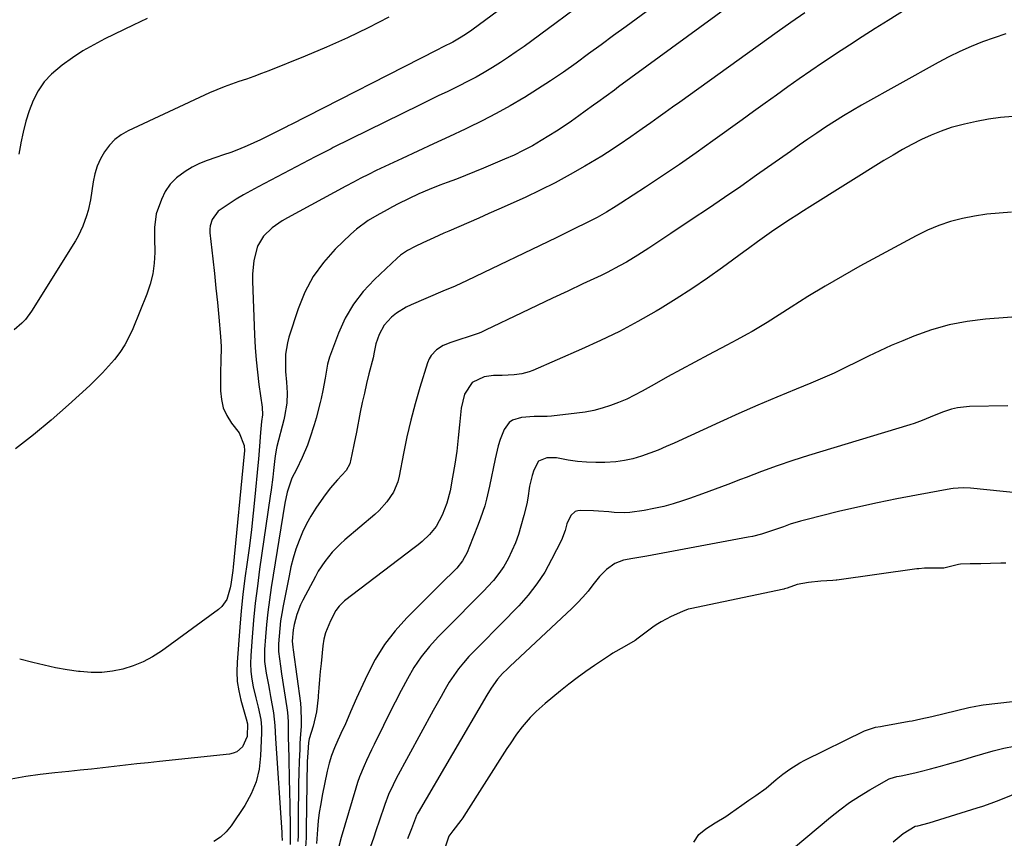
# Model space of a CAD drawing. Units: inches. Extents: x 1900291 to 1905686, y 437841 to 443112.
# Drawn here: x 1901357 to 1901682, y 441961 to 442231 of the extents above; entities that cross this region are included whole.
import ezdxf

# ---------------------------------------------------------------- set-up
doc = ezdxf.new("R2010")
doc.units = ezdxf.units.IN
doc.header["$MEASUREMENT"] = 0
doc.layers.add('7', color=7, linetype='Continuous')
doc.layers.add('8', color=7, linetype='Continuous')

msp = doc.modelspace()

# ---------------------------------------------------------------- linework, layer by layer
at = {"layer": '7', "color": 18}
for points in [[(1901538.93, 442251.26, 1834), (1901506.3, 442227.11, 1834), (1901504.6, 442225.9, 1834), (1901502.84, 442224.77, 1834), (1901500.13, 442223.22, 1834), (1901496.89, 442221.58, 1834), (1901494.81, 442220.52, 1834), (1901446.61, 442195.99, 1834), (1901446.11, 442195.74, 1834), (1901445.12, 442195.22, 1834), (1901444.63, 442194.96, 1834), (1901440.93, 442193.06, 1834), (1901436.71, 442190.98, 1834), (1901432.41, 442189.05, 1834), (1901429.47, 442187.83, 1834), (1901427.02, 442186.89, 1834), (1901424.53, 442186.04, 1834), (1901422.03, 442185.23, 1834), (1901419.23, 442184.27, 1834), (1901416.7, 442183.23, 1834), (1901414.27, 442182, 1834), (1901411.91, 442180.64, 1834), (1901409.08, 442178.51, 1834), (1901407.04, 442176.45, 1834), (1901405.43, 442174.04, 1834), (1901404.12, 442171.4, 1834), (1901402.4, 442166.7, 1834), (1901401.92, 442162.16, 1834), (1901401.92, 442159.84, 1834), (1901401.92, 442158.68, 1834), (1901401.94, 442153.9, 1834), (1901401.74, 442150.4, 1834), (1901401.28, 442146.94, 1834), (1901400.43, 442143.56, 1834), (1901399.31, 442140.23, 1834), (1901394.7, 442128.78, 1834), (1901393.47, 442126.11, 1834), (1901392.09, 442123.53, 1834), (1901390.48, 442121.08, 1834), (1901388.71, 442118.73, 1834), (1901386.77, 442116.5, 1834), (1901384.78, 442114.32, 1834), (1901382.69, 442112.22, 1834), (1901380.55, 442110.18, 1834), (1901373.52, 442103.77, 1834), (1901367.85, 442098.78, 1834), (1901362.07, 442093.92, 1834), (1901356.12, 442089.27, 1834)], [(1901604.15, 442244.65, 1828), (1901554.64, 442208.42, 1828), (1901553.27, 442207.42, 1828), (1901550.52, 442205.41, 1828), (1901547.77, 442203.41, 1828), (1901546.39, 442202.41, 1828), (1901543.64, 442200.41, 1828), (1901541.58, 442198.91, 1828), (1901539.15, 442197.18, 1828), (1901536.69, 442195.5, 1828), (1901534.2, 442193.88, 1828), (1901531.68, 442192.29, 1828), (1901529.2, 442190.78, 1828), (1901526.27, 442189.07, 1828), (1901523.28, 442187.46, 1828), (1901520.23, 442185.99, 1828), (1901517.13, 442184.61, 1828), (1901510.17, 442181.7, 1828), (1901507.21, 442180.48, 1828), (1901504.24, 442179.29, 1828), (1901501.26, 442178.13, 1828), (1901498.27, 442176.99, 1828), (1901495.77, 442176.06, 1828), (1901492.29, 442174.69, 1828), (1901488.87, 442173.2, 1828), (1901485.48, 442171.61, 1828), (1901482.14, 442169.94, 1828), (1901480.22, 442168.95, 1828), (1901478.48, 442168.03, 1828), (1901475.03, 442166.14, 1828), (1901472.18, 442164.44, 1828), (1901468.32, 442161.58, 1828), (1901466.52, 442159.97, 1828), (1901461.4, 442155.05, 1828), (1901457.48, 442150.68, 1828), (1901454.05, 442146, 1828), (1901451.35, 442140.86, 1828), (1901449.14, 442135.41, 1828), (1901446.12, 442126.02, 1828), (1901445.62, 442124.18, 1828), (1901445.04, 442120.45, 1828), (1901444.97, 442117.04, 1828), (1901445.03, 442114.73, 1828), (1901445.29, 442111.25, 1828), (1901445.49, 442107.74, 1828), (1901445.4, 442104.4, 1828), (1901444.69, 442100, 1828), (1901444.42, 442098.91, 1828), (1901442.14, 442090.13, 1828), (1901441.99, 442089.52, 1828), (1901441.55, 442087.03, 1828), (1901441.32, 442085.14, 1828), (1901441.02, 442082.16, 1828), (1901440.79, 442080.04, 1828), (1901440.27, 442075.8, 1828), (1901439.97, 442073.69, 1828), (1901436.48, 442049.73, 1828), (1901435.73, 442044.14, 1828), (1901435.05, 442038.53, 1828), (1901434.49, 442032.92, 1828), (1901434.02, 442027.29, 1828), (1901433.57, 442021.25, 1828), (1901433.5, 442018.65, 1828), (1901433.59, 442016.06, 1828), (1901433.92, 442013.5, 1828), (1901434.4, 442010.95, 1828), (1901435.25, 442007.42, 1828), (1901435.96, 442004.29, 1828), (1901436.85, 442000.19, 1828), (1901437.06, 441997.74, 1828), (1901437.04, 441995.9, 1828), (1901436.79, 441988.23, 1828), (1901436.28, 441983.9, 1828), (1901435.31, 441979.71, 1828), (1901433.67, 441975.74, 1828), (1901431.57, 441971.92, 1828), (1901427.12, 441965.24, 1828), (1901425.46, 441963.22, 1828), (1901423.59, 441961.47, 1828), (1901421.41, 441960.13, 1828)], [(1901650.18, 442234.6, 1824), (1901643.42, 442230.33, 1824), (1901639.15, 442227.62, 1824), (1901634.89, 442224.89, 1824), (1901630.63, 442222.15, 1824), (1901626.39, 442219.4, 1824), (1901625.67, 442218.93, 1824), (1901621.81, 442216.37, 1824), (1901617.97, 442213.78, 1824), (1901614.16, 442211.14, 1824), (1901610.38, 442208.47, 1824), (1901606.62, 442205.77, 1824), (1901602.86, 442203.07, 1824), (1901599.1, 442200.36, 1824), (1901595.35, 442197.65, 1824), (1901585.68, 442190.68, 1824), (1901580.21, 442186.79, 1824), (1901574.71, 442182.95, 1824), (1901569.15, 442179.19, 1824), (1901563.56, 442175.48, 1824), (1901555.37, 442170.13, 1824), (1901553.84, 442169.15, 1824), (1901550.73, 442167.27, 1824), (1901547.56, 442165.5, 1824), (1901544.35, 442163.81, 1824), (1901540.04, 442161.7, 1824), (1901536.07, 442159.78, 1824), (1901534.08, 442158.82, 1824), (1901504.81, 442144.74, 1824), (1901500.84, 442142.91, 1824), (1901496.83, 442141.17, 1824), (1901486.41, 442136.74, 1824), (1901484.71, 442135.92, 1824), (1901481.51, 442133.95, 1824), (1901479.86, 442132.66, 1824), (1901477.49, 442130.06, 1824), (1901475.85, 442126.95, 1824), (1901474.74, 442123.93, 1824), (1901474.21, 442121.11, 1824), (1901473.81, 442119.32, 1824), (1901472.45, 442113.96, 1824), (1901471.68, 442110.83, 1824), (1901470.95, 442107.69, 1824), (1901470.26, 442104.54, 1824), (1901469.61, 442101.38, 1824), (1901468.32, 442094.83, 1824), (1901467.58, 442091.14, 1824), (1901466.84, 442087.46, 1824), (1901466.18, 442084.41, 1824), (1901464.98, 442082.23, 1824), (1901462.08, 442079.09, 1824), (1901459.65, 442076.37, 1824), (1901457.48, 442073.45, 1824), (1901454.96, 442069.75, 1824), (1901453.36, 442067.21, 1824), (1901451.88, 442064.59, 1824), (1901450.6, 442061.89, 1824), (1901449.44, 442059.11, 1824), (1901448.45, 442056.27, 1824), (1901447.55, 442053.39, 1824), (1901446.8, 442050.48, 1824), (1901446.15, 442047.54, 1824), (1901444.19, 442037.61, 1824), (1901443.76, 442035.14, 1824), (1901443.38, 442032.66, 1824), (1901443.09, 442030.17, 1824), (1901442.87, 442027.67, 1824), (1901442.68, 442025.13, 1824), (1901442.66, 442022.66, 1824), (1901443.33, 442017.75, 1824), (1901443.73, 442015.3, 1824), (1901445.48, 442004.05, 1824), (1901445.67, 442002.56, 1824), (1901445.88, 441999.58, 1824), (1901445.88, 441996.57, 1824), (1901445.9, 441993.57, 1824), (1901445.93, 441992.07, 1824), (1901446.33, 441975.85, 1824), (1901446.4, 441972.85, 1824), (1901446.46, 441969.86, 1824), (1901446.5, 441966.86, 1824), (1901446.53, 441963.86, 1824), (1901446.52, 441959.07, 1824)], [(1901479.02, 442231.42, 1836), (1901472.26, 442227.92, 1836), (1901465.43, 442224.59, 1836), (1901458.49, 442221.49, 1836), (1901451.47, 442218.54, 1836), (1901439.47, 442213.74, 1836), (1901437.04, 442212.8, 1836), (1901434.61, 442211.89, 1836), (1901432.15, 442211.04, 1836), (1901429.68, 442210.22, 1836), (1901427.23, 442209.38, 1836), (1901424.79, 442208.48, 1836), (1901422.39, 442207.49, 1836), (1901420.01, 442206.44, 1836), (1901393.19, 442193.99, 1836), (1901390.89, 442192.67, 1836), (1901388.79, 442191.12, 1836), (1901387, 442189.23, 1836), (1901385.4, 442187.12, 1836), (1901384.12, 442184.77, 1836), (1901383.03, 442182.34, 1836), (1901382.25, 442179.8, 1836), (1901381.68, 442177.18, 1836), (1901380.75, 442171.32, 1836), (1901380.01, 442167.77, 1836), (1901379.52, 442166.03, 1836), (1901378.29, 442162.62, 1836), (1901376.72, 442159.36, 1836), (1901375.81, 442157.79, 1836), (1901361.35, 442134.61, 1836), (1901359.37, 442131.9, 1836), (1901358.22, 442130.68, 1836), (1901355.69, 442128.45, 1836)], [(1901399.48, 442231.01, 1838), (1901394.83, 442228.76, 1838), (1901385.56, 442224.25, 1838), (1901381.9, 442222.33, 1838), (1901378.31, 442220.28, 1838), (1901374.84, 442218.03, 1838), (1901371.46, 442215.64, 1838), (1901367.97, 442212.68, 1838), (1901365.57, 442210.08, 1838), (1901363.61, 442207.13, 1838), (1901361.93, 442203.96, 1838), (1901360.62, 442200.56, 1838), (1901359.48, 442197.12, 1838), (1901358.59, 442193.6, 1838), (1901357.87, 442190.03, 1838), (1901357.86, 442189.96, 1838), (1901357.24, 442186.32, 1838)], [(1901539.98, 442233.88, 1832), (1901534.1, 442229.56, 1832), (1901523.54, 442221.79, 1832), (1901520.99, 442219.97, 1832), (1901518.42, 442218.19, 1832), (1901515.79, 442216.47, 1832), (1901513.14, 442214.81, 1832), (1901510.45, 442213.21, 1832), (1901507.72, 442211.67, 1832), (1901504.96, 442210.2, 1832), (1901502.16, 442208.79, 1832), (1901498.43, 442206.98, 1832), (1901495.31, 442205.46, 1832), (1901492.19, 442203.93, 1832), (1901489.07, 442202.4, 1832), (1901460.73, 442188.45, 1832), (1901459.98, 442188.08, 1832), (1901458.48, 442187.32, 1832), (1901454.76, 442185.38, 1832), (1901435.98, 442175.58, 1832), (1901433.54, 442174.26, 1832), (1901431.12, 442172.9, 1832), (1901428.75, 442171.46, 1832), (1901426.4, 442169.98, 1832), (1901422.78, 442167.51, 1832), (1901420.8, 442164.84, 1832), (1901420.16, 442162.69, 1832), (1901420.08, 442161.58, 1832), (1901420.11, 442160.44, 1832), (1901421.08, 442151.83, 1832), (1901421.6, 442147.04, 1832), (1901422.11, 442142.24, 1832), (1901422.59, 442137.44, 1832), (1901423.05, 442132.64, 1832), (1901423.63, 442126.32, 1832), (1901423.82, 442123.03, 1832), (1901423.72, 442118.09, 1832), (1901423.64, 442114.79, 1832), (1901423.62, 442113.14, 1832), (1901423.6, 442108.41, 1832), (1901423.88, 442105.55, 1832), (1901424.51, 442102.8, 1832), (1901425.68, 442100.24, 1832), (1901427.19, 442097.8, 1832), (1901429.69, 442094.56, 1832), (1901431.35, 442090.42, 1832), (1901431.46, 442088.62, 1832), (1901431.41, 442087.71, 1832), (1901427.76, 442050.37, 1832), (1901427.65, 442049.32, 1832), (1901427.03, 442044.67, 1832), (1901426.8, 442043.54, 1832), (1901425.67, 442039.76, 1832), (1901424.05, 442037.38, 1832), (1901422.95, 442036.39, 1832), (1901404.21, 442022.75, 1832), (1901401.23, 442020.84, 1832), (1901398.13, 442019.17, 1832), (1901394.86, 442017.87, 1832), (1901391.48, 442016.81, 1832), (1901387.99, 442016.15, 1832), (1901384.49, 442015.75, 1832), (1901380.97, 442015.74, 1832), (1901377.43, 442016, 1832), (1901376.9, 442016.07, 1832), (1901373.1, 442016.63, 1832), (1901369.31, 442017.29, 1832), (1901365.56, 442018.09, 1832), (1901361.82, 442018.99, 1832), (1901357.48, 442020.12, 1832)], [(1901615.97, 442232.87, 1826), (1901611.39, 442229.67, 1826), (1901606.84, 442226.43, 1826), (1901574.79, 442203.43, 1826), (1901572.42, 442201.73, 1826), (1901570.04, 442200.03, 1826), (1901567.67, 442198.34, 1826), (1901565.29, 442196.64, 1826), (1901562.39, 442194.59, 1826), (1901558.65, 442191.96, 1826), (1901554.89, 442189.36, 1826), (1901551.06, 442186.87, 1826), (1901549.11, 442185.68, 1826), (1901543.5, 442182.33, 1826), (1901538.7, 442179.56, 1826), (1901533.83, 442176.92, 1826), (1901528.87, 442174.44, 1826), (1901523.85, 442172.09, 1826), (1901515.2, 442168.2, 1826), (1901511.92, 442166.74, 1826), (1901508.64, 442165.29, 1826), (1901505.36, 442163.84, 1826), (1901502.07, 442162.41, 1826), (1901498.79, 442160.99, 1826), (1901497.14, 442160.26, 1826), (1901493.85, 442158.8, 1826), (1901490.21, 442157.15, 1826), (1901487.66, 442155.93, 1826), (1901485.17, 442154.61, 1826), (1901482.88, 442153.01, 1826), (1901481.81, 442152.1, 1826), (1901474.26, 442145.08, 1826), (1901470.59, 442141.15, 1826), (1901467.33, 442136.95, 1826), (1901464.69, 442132.34, 1826), (1901462.47, 442127.44, 1826), (1901459.49, 442119.45, 1826), (1901458.79, 442117.2, 1826), (1901458.03, 442112.53, 1826), (1901457.33, 442108.52, 1826), (1901456.74, 442105.88, 1826), (1901456.41, 442104.56, 1826), (1901455.05, 442099.45, 1826), (1901454.42, 442097.24, 1826), (1901453.02, 442092.87, 1826), (1901452.19, 442090.53, 1826), (1901450.51, 442086.45, 1826), (1901448.58, 442082.49, 1826), (1901447.13, 442079.64, 1826), (1901445.54, 442075.06, 1826), (1901444.8, 442071.49, 1826), (1901440.31, 442043.69, 1826), (1901439.72, 442039.66, 1826), (1901439.19, 442035.61, 1826), (1901438.78, 442031.55, 1826), (1901438.43, 442027.49, 1826), (1901438.13, 442023.25, 1826), (1901438.11, 442019.36, 1826), (1901438.62, 442015.5, 1826), (1901439.37, 442011.66, 1826), (1901439.74, 442009.74, 1826), (1901440.1, 442007.81, 1826), (1901441.08, 442002.43, 1826), (1901441.52, 441998.21, 1826), (1901441.71, 441993.95, 1826), (1901443.79, 441963.08, 1826), (1901443.84, 441962.18, 1826), (1901443.92, 441960.39, 1826)], [(1901682.12, 442225.87, 1822), (1901678.27, 442224.63, 1822), (1901674.46, 442223.27, 1822), (1901670.71, 442221.74, 1822), (1901667.02, 442220.11, 1822), (1901663.39, 442218.32, 1822), (1901659.82, 442216.42, 1822), (1901634.68, 442202.43, 1822), (1901631.65, 442200.69, 1822), (1901628.65, 442198.91, 1822), (1901625.7, 442197.05, 1822), (1901622.77, 442195.15, 1822), (1901619.87, 442193.19, 1822), (1901616.99, 442191.22, 1822), (1901614.12, 442189.24, 1822), (1901611.25, 442187.23, 1822), (1901600.11, 442179.37, 1822), (1901594.85, 442175.7, 1822), (1901589.57, 442172.05, 1822), (1901584.26, 442168.46, 1822), (1901578.93, 442164.89, 1822), (1901571.86, 442160.21, 1822), (1901568.23, 442157.8, 1822), (1901564.6, 442155.39, 1822), (1901560.94, 442153.03, 1822), (1901557.21, 442150.78, 1822), (1901555.01, 442149.53, 1822), (1901550.94, 442147.41, 1822), (1901548.88, 442146.41, 1822), (1901542.94, 442143.62, 1822), (1901537.9, 442141.25, 1822), (1901532.86, 442138.87, 1822), (1901527.83, 442136.47, 1822), (1901522.8, 442134.06, 1822), (1901510.89, 442128.33, 1822), (1901509.51, 442127.69, 1822), (1901508.81, 442127.41, 1822), (1901508.46, 442127.28, 1822), (1901508.1, 442127.16, 1822), (1901499.39, 442124.32, 1822), (1901496.94, 442123.29, 1822), (1901494.69, 442121.87, 1822), (1901492.9, 442120, 1822), (1901492.26, 442118.89, 1822), (1901491.76, 442117.68, 1822), (1901489.24, 442109.52, 1822), (1901487.68, 442104.13, 1822), (1901486.24, 442098.71, 1822), (1901484.99, 442093.25, 1822), (1901483.86, 442087.75, 1822), (1901482.47, 442080.31, 1822), (1901482, 442078.47, 1822), (1901480.53, 442075.01, 1822), (1901478.38, 442071.86, 1822), (1901475.8, 442069.05, 1822), (1901474.39, 442067.75, 1822), (1901464.54, 442059.41, 1822), (1901463.09, 442058.1, 1822), (1901460.37, 442055.32, 1822), (1901457.93, 442052.27, 1822), (1901455.79, 442049.02, 1822), (1901454.83, 442047.32, 1822), (1901450.7, 442039.51, 1822), (1901449.95, 442037.96, 1822), (1901448.73, 442034.75, 1822), (1901447.88, 442031.55, 1822), (1901447.51, 442029.71, 1822), (1901447.22, 442025.97, 1822), (1901447.44, 442024.07, 1822), (1901447.57, 442023.13, 1822), (1901449.9, 442005.64, 1822), (1901450.09, 442003.73, 1822), (1901450.19, 441999.9, 1822), (1901450.1, 441997.95, 1822), (1901449.84, 441994.14, 1822), (1901449.74, 441992.23, 1822), (1901449.66, 441990.33, 1822), (1901449.52, 441986.56, 1822), (1901449.39, 441982.78, 1822), (1901449.29, 441978.98, 1822), (1901449.24, 441975.19, 1822), (1901449.21, 441971.4, 1822), (1901449.18, 441962.2, 1822), (1901449.11, 441960.12, 1822)], [(1901684, 442167.17, 1818), (1901679.92, 442166.93, 1818), (1901675.87, 442166.54, 1818), (1901671.84, 442165.92, 1818), (1901667.84, 442165.15, 1818), (1901663.91, 442164.1, 1818), (1901660.05, 442162.83, 1818), (1901656.32, 442161.25, 1818), (1901652.67, 442159.46, 1818), (1901634.1, 442149.39, 1818), (1901628.34, 442146.18, 1818), (1901622.64, 442142.88, 1818), (1901617, 442139.46, 1818), (1901611.42, 442135.96, 1818), (1901603.53, 442130.88, 1818), (1901601.92, 442129.87, 1818), (1901598.64, 442127.94, 1818), (1901596.97, 442127.03, 1818), (1901593.61, 442125.25, 1818), (1901591.93, 442124.36, 1818), (1901590.25, 442123.47, 1818), (1901584.27, 442120.31, 1818), (1901579.76, 442117.9, 1818), (1901575.27, 442115.47, 1818), (1901570.79, 442113, 1818), (1901566.33, 442110.5, 1818), (1901562.43, 442108.3, 1818), (1901559.9, 442106.96, 1818), (1901557.32, 442105.71, 1818), (1901554.68, 442104.59, 1818), (1901552, 442103.57, 1818), (1901549.27, 442102.71, 1818), (1901546.51, 442101.98, 1818), (1901543.7, 442101.43, 1818), (1901540.87, 442101.01, 1818), (1901532.62, 442100.07, 1818), (1901531.19, 442099.94, 1818), (1901526.9, 442099.91, 1818), (1901522.65, 442099.65, 1818), (1901519.77, 442098.75, 1818), (1901518.62, 442097.99, 1818), (1901517, 442095.71, 1818), (1901515.71, 442092.36, 1818), (1901515.02, 442090.27, 1818), (1901513.97, 442085.99, 1818), (1901512.21, 442076.98, 1818), (1901511.22, 442072.71, 1818), (1901510.59, 442070.61, 1818), (1901509.17, 442066.46, 1818), (1901508.41, 442064.4, 1818), (1901506.82, 442060.3, 1818), (1901505.56, 442057.14, 1818), (1901504.75, 442055.24, 1818), (1901503.31, 442052.5, 1818), (1901501.4, 442050.09, 1818), (1901500.05, 442048.75, 1818), (1901497.23, 442045.95, 1818), (1901484.94, 442033.68, 1818), (1901481.08, 442029.39, 1818), (1901477.57, 442024.87, 1818), (1901474.56, 442019.99, 1818), (1901471.88, 442014.88, 1818), (1901468.42, 442007.27, 1818), (1901466.43, 442002.79, 1818), (1901464.48, 441998.29, 1818), (1901463.8, 441996.81, 1818), (1901462.18, 441993.39, 1818), (1901461.1, 441990.92, 1818), (1901460.15, 441988.4, 1818), (1901459.38, 441985.83, 1818), (1901458.74, 441983.21, 1818), (1901457.09, 441975.24, 1818), (1901456.58, 441972.47, 1818), (1901456.13, 441969.68, 1818), (1901455.79, 441966.87, 1818), (1901455.53, 441964.06, 1818), (1901455.19, 441959.41, 1818)], [(1901704.46, 442134.21, 1816), (1901675.46, 442131.99, 1816), (1901669.41, 442131.24, 1816), (1901663.46, 442130.12, 1816), (1901657.63, 442128.44, 1816), (1901651.9, 442126.4, 1816), (1901648.28, 442124.91, 1816), (1901644.45, 442123.28, 1816), (1901640.64, 442121.57, 1816), (1901636.88, 442119.77, 1816), (1901633.15, 442117.91, 1816), (1901629.41, 442116.04, 1816), (1901625.65, 442114.25, 1816), (1901621.84, 442112.56, 1816), (1901618, 442110.93, 1816), (1901613.09, 442108.94, 1816), (1901606.78, 442106.33, 1816), (1901600.5, 442103.67, 1816), (1901594.26, 442100.92, 1816), (1901588.04, 442098.12, 1816), (1901572.99, 442091.23, 1816), (1901570.33, 442090.05, 1816), (1901567.64, 442088.93, 1816), (1901564.92, 442087.89, 1816), (1901562.17, 442086.9, 1816), (1901559.39, 442086.08, 1816), (1901556.58, 442085.43, 1816), (1901553.72, 442085.03, 1816), (1901550.17, 442084.78, 1816), (1901547.13, 442084.77, 1816), (1901544.11, 442084.88, 1816), (1901541.1, 442085.19, 1816), (1901538.09, 442085.63, 1816), (1901534.24, 442086.31, 1816), (1901531.05, 442086.39, 1816), (1901528.25, 442085.31, 1816), (1901526.72, 442082.29, 1816), (1901526.2, 442080.56, 1816), (1901525.38, 442077.05, 1816), (1901524.75, 442073.08, 1816), (1901524.4, 442071.17, 1816), (1901523.5, 442067.4, 1816), (1901522.52, 442063.88, 1816), (1901521.66, 442061.12, 1816), (1901520.69, 442058.4, 1816), (1901519.55, 442055.75, 1816), (1901518.3, 442053.14, 1816), (1901516.85, 442050.64, 1816), (1901515.27, 442048.25, 1816), (1901513.48, 442046.01, 1816), (1901511.54, 442043.88, 1816), (1901510.36, 442042.69, 1816), (1901507.72, 442040.03, 1816), (1901505.09, 442037.38, 1816), (1901502.46, 442034.72, 1816), (1901499.83, 442032.06, 1816), (1901495.25, 442027.42, 1816), (1901492.37, 442024.24, 1816), (1901489.69, 442020.9, 1816), (1901487.3, 442017.35, 1816), (1901485.12, 442013.64, 1816), (1901483.1, 442009.82, 1816), (1901481.12, 442005.98, 1816), (1901479.16, 442002.13, 1816), (1901477.24, 441998.26, 1816), (1901474.15, 441992, 1816), (1901473.3, 441990.25, 1816), (1901471.65, 441986.73, 1816), (1901470.84, 441984.96, 1816), (1901469.37, 441981.37, 1816), (1901468.73, 441979.54, 1816), (1901468.14, 441977.69, 1816), (1901463.29, 441961.41, 1816), (1901462.56, 441958.42, 1816)], [(1901682.85, 442103.52, 1814), (1901670.17, 442103.24, 1814), (1901666.22, 442102.82, 1814), (1901664.29, 442102.36, 1814), (1901661.33, 442101.38, 1814), (1901657.29, 442099.79, 1814), (1901654.63, 442098.67, 1814), (1901651.92, 442097.67, 1814), (1901650.55, 442097.23, 1814), (1901617.21, 442087.08, 1814), (1901612.02, 442085.44, 1814), (1901606.85, 442083.71, 1814), (1901601.73, 442081.87, 1814), (1901596.63, 442079.94, 1814), (1901594.83, 442079.24, 1814), (1901590.65, 442077.63, 1814), (1901586.45, 442076.06, 1814), (1901582.24, 442074.52, 1814), (1901578.02, 442073.02, 1814), (1901575.74, 442072.23, 1814), (1901572.63, 442071.23, 1814), (1901569.5, 442070.35, 1814), (1901566.31, 442069.65, 1814), (1901563.1, 442069.05, 1814), (1901558.34, 442068.37, 1814), (1901556.63, 442068.26, 1814), (1901553.21, 442068.39, 1814), (1901551.5, 442068.55, 1814), (1901548.07, 442068.8, 1814), (1901546.35, 442068.89, 1814), (1901542.17, 442069.06, 1814), (1901541.21, 442068.94, 1814), (1901540.34, 442068.66, 1814), (1901538.94, 442067.41, 1814), (1901537.61, 442064.64, 1814), (1901537.03, 442062.41, 1814), (1901535.83, 442059.31, 1814), (1901532.61, 442052.87, 1814), (1901530.32, 442048.78, 1814), (1901527.79, 442044.86, 1814), (1901524.9, 442041.19, 1814), (1901521.78, 442037.69, 1814), (1901515.89, 442031.67, 1814), (1901513.51, 442029.25, 1814), (1901511.13, 442026.82, 1814), (1901508.76, 442024.38, 1814), (1901506.39, 442021.95, 1814), (1901505.38, 442020.92, 1814), (1901503.59, 442018.94, 1814), (1901501.9, 442016.89, 1814), (1901500.37, 442014.72, 1814), (1901498.93, 442012.48, 1814), (1901497.59, 442010.17, 1814), (1901496.26, 442007.85, 1814), (1901494.95, 442005.52, 1814), (1901493.66, 442003.17, 1814), (1901481.46, 441980.8, 1814), (1901480.39, 441978.73, 1814), (1901478.93, 441975.55, 1814), (1901477.69, 441972.28, 1814), (1901475.82, 441966.73, 1814), (1901474.89, 441963.98, 1814), (1901473.94, 441961.23, 1814), (1901472.98, 441958.49, 1814)], [(1901686.62, 442074.72, 1812), (1901670.56, 442076.36, 1812), (1901668.11, 442076.49, 1812), (1901664.85, 442076.28, 1812), (1901664.05, 442076.16, 1812), (1901652.74, 442074.12, 1812), (1901646.29, 442072.9, 1812), (1901639.87, 442071.59, 1812), (1901633.46, 442070.16, 1812), (1901627.08, 442068.66, 1812), (1901616.25, 442065.99, 1812), (1901614.52, 442065.53, 1812), (1901611.1, 442064.48, 1812), (1901608.91, 442063.69, 1812), (1901606.04, 442062.66, 1812), (1901601.71, 442061.25, 1812), (1901598.76, 442060.51, 1812), (1901597.28, 442060.2, 1812), (1901563.94, 442054.03, 1812), (1901559.31, 442053.25, 1812), (1901556.26, 442052.7, 1812), (1901553.44, 442051.56, 1812), (1901550.71, 442049.63, 1812), (1901548.4, 442047.34, 1812), (1901546.21, 442044.52, 1812), (1901544.59, 442042.47, 1812), (1901542.91, 442040.48, 1812), (1901541.12, 442038.59, 1812), (1901539.27, 442036.75, 1812), (1901518.89, 442017.69, 1812), (1901518.07, 442016.91, 1812), (1901516.47, 442015.33, 1812), (1901514.77, 442013.53, 1812), (1901512.66, 442010.59, 1812), (1901511.25, 442008.26, 1812), (1901488.65, 441969.66, 1812), (1901488.46, 441969.32, 1812), (1901488.1, 441968.63, 1812), (1901486.44, 441964.25, 1812), (1901485.2, 441960.94, 1812)], [(1901612.21, 441957.9, 1812), (1901624.38, 441968.06, 1812), (1901627.5, 441970.53, 1812), (1901630.7, 441972.87, 1812), (1901634.02, 441975.04, 1812), (1901637.42, 441977.09, 1812), (1901643.77, 441980.69, 1812), (1901644.07, 441980.85, 1812), (1901646.29, 441981.48, 1812), (1901646.99, 441981.59, 1812), (1901647.66, 441981.72, 1812), (1901652.19, 441982.71, 1812), (1901653.92, 441983.11, 1812), (1901657.36, 441984, 1812), (1901660.66, 441984.9, 1812), (1901662.99, 441985.54, 1812), (1901667.65, 441986.86, 1812), (1901671.19, 441987.9, 1812), (1901674.61, 441988.91, 1812), (1901678.03, 441989.91, 1812), (1901679.78, 441990.38, 1812), (1901681.48, 441990.81, 1812), (1901684.92, 441991.51, 1812)], [(1901645.04, 441960.01, 1814), (1901648.39, 441962.76, 1814), (1901652.35, 441965.09, 1814), (1901653.21, 441965.26, 1814), (1901656.9, 441966.23, 1814), (1901672.7, 441971.16, 1814), (1901674.54, 441971.76, 1814), (1901677.28, 441972.71, 1814), (1901679.98, 441973.74, 1814), (1901688.11, 441976.97, 1814)]]:
    msp.add_polyline3d(points, dxfattribs=at)
at = {"layer": '8', "color": 18}
for points in [[(1901578.53, 442244.09, 1830), (1901557.1, 442228.34, 1830), (1901552.99, 442225.32, 1830), (1901548.88, 442222.3, 1830), (1901544.76, 442219.29, 1830), (1901540.64, 442216.28, 1830), (1901536.48, 442213.33, 1830), (1901532.28, 442210.45, 1830), (1901528.01, 442207.67, 1830), (1901523.68, 442204.97, 1830), (1901523.46, 442204.83, 1830), (1901518.95, 442202.19, 1830), (1901514.39, 442199.65, 1830), (1901509.74, 442197.27, 1830), (1901505.03, 442194.99, 1830), (1901504.14, 442194.57, 1830), (1901498.95, 442192.16, 1830), (1901493.76, 442189.74, 1830), (1901488.57, 442187.32, 1830), (1901483.39, 442184.88, 1830), (1901474.87, 442180.88, 1830), (1901472.35, 442179.66, 1830), (1901469.85, 442178.39, 1830), (1901467.37, 442177.09, 1830), (1901464.9, 442175.77, 1830), (1901445.65, 442165.38, 1830), (1901443.92, 442164.36, 1830), (1901440.65, 442162.05, 1830), (1901437.78, 442159.32, 1830), (1901435.81, 442156.01, 1830), (1901434.59, 442151.36, 1830), (1901434.13, 442146.84, 1830), (1901434.12, 442144.56, 1830), (1901434.78, 442126.79, 1830), (1901435, 442122.72, 1830), (1901435.3, 442118.65, 1830), (1901435.74, 442114.6, 1830), (1901436.26, 442110.55, 1830), (1901437.35, 442103.03, 1830), (1901437.41, 442100.46, 1830), (1901437.12, 442098.36, 1830), (1901436.74, 442094.72, 1830), (1901436.44, 442090.16, 1830), (1901436.1, 442085.91, 1830), (1901435.91, 442083.79, 1830), (1901434.94, 442073.51, 1830), (1901434.39, 442068.14, 1830), (1901433.79, 442062.77, 1830), (1901433.1, 442057.42, 1830), (1901432.37, 442052.07, 1830), (1901431.64, 442046.73, 1830), (1901430.99, 442041.37, 1830), (1901430.43, 442036, 1830), (1901429.95, 442030.63, 1830), (1901429.03, 442019.1, 1830), (1901428.96, 442015.93, 1830), (1901429.11, 442012.78, 1830), (1901429.6, 442009.67, 1830), (1901430.32, 442006.58, 1830), (1901431.88, 442001.23, 1830), (1901432.1, 442000.44, 1830), (1901432.51, 441998.85, 1830), (1901432.33, 441994.66, 1830), (1901430.81, 441991.29, 1830), (1901428.94, 441989.63, 1830), (1901427.8, 441989.16, 1830), (1901426.56, 441988.86, 1830), (1901403.48, 441986.42, 1830), (1901399.76, 441986.02, 1830), (1901396.04, 441985.61, 1830), (1901392.32, 441985.19, 1830), (1901388.6, 441984.77, 1830), (1901384.88, 441984.35, 1830), (1901381.16, 441983.94, 1830), (1901377.44, 441983.55, 1830), (1901373.71, 441983.17, 1830), (1901369.07, 441982.71, 1830), (1901364.26, 441982.15, 1830), (1901359.47, 441981.48, 1830), (1901354.7, 441980.65, 1830)], [(1901684.4, 442198.71, 1820), (1901680.4, 442198.34, 1820), (1901676.41, 442197.83, 1820), (1901672.46, 442197.1, 1820), (1901668.53, 442196.23, 1820), (1901664.18, 442195.03, 1820), (1901660.84, 442193.92, 1820), (1901657.57, 442192.59, 1820), (1901654.36, 442191.11, 1820), (1901651.22, 442189.48, 1820), (1901648.1, 442187.8, 1820), (1901645.04, 442186.02, 1820), (1901642.01, 442184.19, 1820), (1901617.62, 442168.95, 1820), (1901615.5, 442167.61, 1820), (1901613.38, 442166.26, 1820), (1901611.28, 442164.89, 1820), (1901608.12, 442162.8, 1820), (1901605.02, 442160.7, 1820), (1901601.96, 442158.53, 1820), (1901600.44, 442157.43, 1820), (1901597.4, 442155.23, 1820), (1901595.88, 442154.13, 1820), (1901588.92, 442149.04, 1820), (1901583.88, 442145.47, 1820), (1901578.78, 442141.99, 1820), (1901573.58, 442138.66, 1820), (1901568.31, 442135.42, 1820), (1901567.05, 442134.66, 1820), (1901561.04, 442131.24, 1820), (1901554.96, 442127.97, 1820), (1901548.75, 442124.95, 1820), (1901542.46, 442122.08, 1820), (1901526.44, 442115.14, 1820), (1901525.24, 442114.68, 1820), (1901522.78, 442114.01, 1820), (1901520.23, 442113.66, 1820), (1901516.38, 442113.49, 1820), (1901513.47, 442113.44, 1820), (1901510.44, 442112.97, 1820), (1901506.4, 442111.17, 1820), (1901503.89, 442107.33, 1820), (1901502.78, 442102.72, 1820), (1901502.31, 442097.23, 1820), (1901501.87, 442092.89, 1820), (1901501.35, 442088.56, 1820), (1901500.7, 442084.25, 1820), (1901499.98, 442079.95, 1820), (1901499.16, 442075.52, 1820), (1901498.14, 442071.41, 1820), (1901496.59, 442067.46, 1820), (1901494.55, 442063.76, 1820), (1901492.42, 442061.17, 1820), (1901489.98, 442058.83, 1820), (1901488.69, 442057.74, 1820), (1901487.37, 442056.69, 1820), (1901464.44, 442039.26, 1820), (1901462.63, 442037.58, 1820), (1901461.54, 442036.08, 1820), (1901459.79, 442032.75, 1820), (1901458.16, 442028.73, 1820), (1901457.66, 442026.63, 1820), (1901457.31, 442024.49, 1820), (1901456.69, 442018.72, 1820), (1901456.42, 442016.05, 1820), (1901456.18, 442013.38, 1820), (1901455.97, 442010.7, 1820), (1901455.78, 442008.02, 1820), (1901455.75, 442007.45, 1820), (1901455.18, 442002.71, 1820), (1901454.08, 441998.06, 1820), (1901452.84, 441993.86, 1820), (1901452.62, 441992.63, 1820), (1901452.2, 441987.73, 1820), (1901452.17, 441986.58, 1820), (1901451.85, 441964.28, 1820), (1901451.75, 441961.25, 1820), (1901451.56, 441958.22, 1820)], [(1901682.18, 442051.73, 1810), (1901680.51, 442051.73, 1810), (1901677.08, 442051.62, 1810), (1901673.88, 442051.52, 1810), (1901670.46, 442051.44, 1810), (1901667.24, 442051.41, 1810), (1901666.53, 442051.26, 1810), (1901661.75, 442050.06, 1810), (1901659.25, 442050, 1810), (1901655.32, 442050.01, 1810), (1901653.5, 442049.87, 1810), (1901652.89, 442049.8, 1810), (1901626.52, 442046.12, 1810), (1901626.26, 442046.09, 1810), (1901625.19, 442045.98, 1810), (1901621.28, 442045.82, 1810), (1901617.22, 442045.31, 1810), (1901613.48, 442044.69, 1810), (1901610.12, 442043.46, 1810), (1901609.31, 442043.23, 1810), (1901609.04, 442043.16, 1810), (1901578.19, 442036.64, 1810), (1901577.59, 442036.5, 1810), (1901575.68, 442035.82, 1810), (1901571.97, 442034.16, 1810), (1901568.63, 442032.39, 1810), (1901567, 442031.41, 1810), (1901566.55, 442031.1, 1810), (1901566.33, 442030.93, 1810), (1901561.15, 442026.99, 1810), (1901560.16, 442026.29, 1810), (1901556.45, 442024.19, 1810), (1901552.71, 442022.04, 1810), (1901551.98, 442021.57, 1810), (1901546.7, 442018, 1810), (1901543.85, 442016.01, 1810), (1901541.04, 442013.97, 1810), (1901538.29, 442011.85, 1810), (1901535.57, 442009.68, 1810), (1901530.51, 442005.52, 1810), (1901529.48, 442004.64, 1810), (1901527.47, 442002.82, 1810), (1901525.55, 442000.9, 1810), (1901522.91, 441997.8, 1810), (1901521.1, 441995.4, 1810), (1901518.92, 441992.27, 1810), (1901517.87, 441990.68, 1810), (1901503.72, 441968.37, 1810), (1901503.41, 441967.89, 1810), (1901502.75, 441966.96, 1810), (1901500.08, 441963.57, 1810), (1901498.81, 441961.84, 1810), (1901497.27, 441957.25, 1810)], [(1901579.46, 441959.87, 1810), (1901581.11, 441962.35, 1810), (1901583.37, 441964.29, 1810), (1901586.47, 441966.25, 1810), (1901589.91, 441968.32, 1810), (1901591.51, 441969.36, 1810), (1901595.23, 441972.06, 1810), (1901597.52, 441973.67, 1810), (1901599.86, 441975.2, 1810), (1901603.26, 441977.66, 1810), (1901606.53, 441980.44, 1810), (1901608.75, 441982.21, 1810), (1901611.09, 441983.93, 1810), (1901614.33, 441985.95, 1810), (1901616.02, 441986.85, 1810), (1901635.62, 441996.53, 1810), (1901639.21, 441997.67, 1810), (1901640.89, 441997.94, 1810), (1901641.99, 441998.13, 1810), (1901650.37, 441999.66, 1810), (1901651.31, 441999.83, 1810), (1901654.11, 442000.41, 1810), (1901657.82, 442001.26, 1810), (1901669.96, 442004.16, 1810), (1901670.54, 442004.29, 1810), (1901671.7, 442004.54, 1810), (1901674.05, 442004.95, 1810), (1901674.64, 442005.03, 1810), (1901684.38, 442006.2, 1810)]]:
    msp.add_polyline3d(points, dxfattribs=at)

doc.saveas('drawing.dxf')
